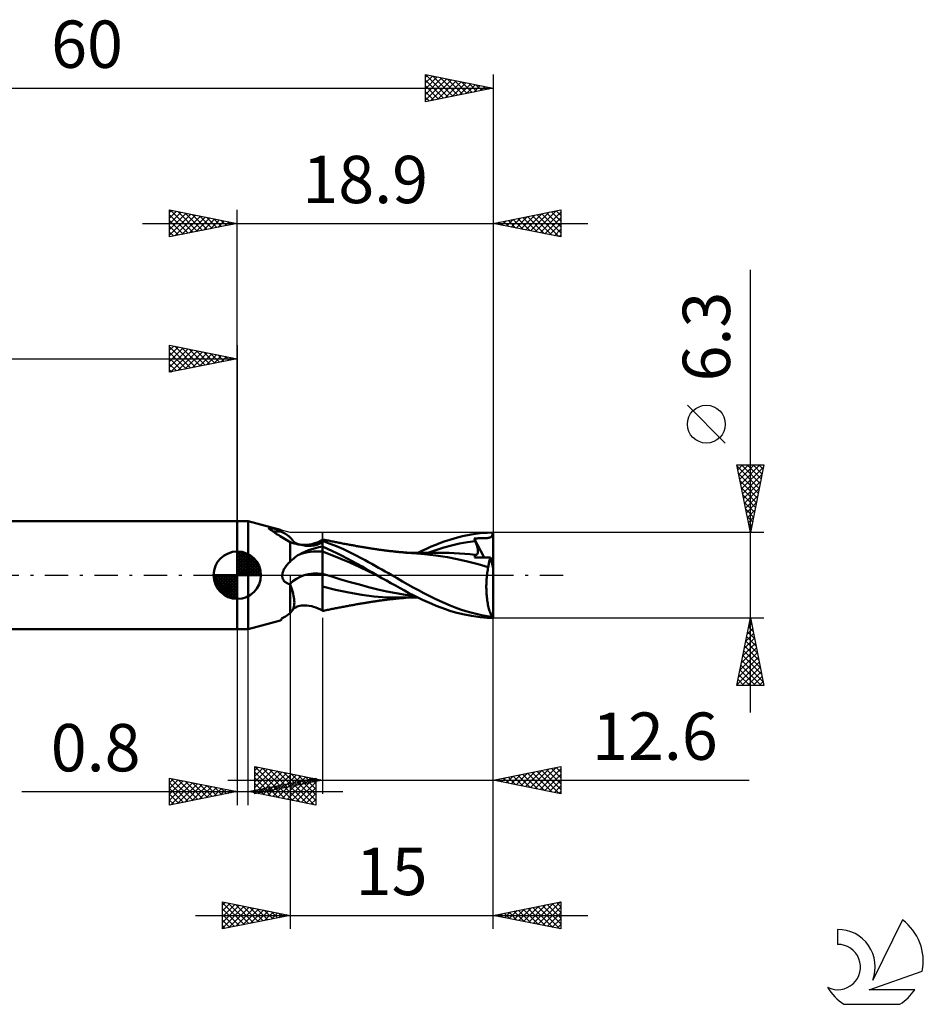
# Model space of a CAD drawing. Units: millimetres. Extents: x -17 to 92, y -32 to 41.
# Drawn here: x 25 to 92, y -32 to 41 of the extents above; entities that cross this region are included whole.
import ezdxf
from ezdxf.enums import TextEntityAlignment as Align

# ---------------------------------------------------------------- set-up
doc = ezdxf.new("R2010")
doc.units = ezdxf.units.MM
doc.header["$LTSCALE"] = 4.3
doc.linetypes.add('LONGDASH_DASH', pattern=[0.85, 0.4, -0.2, 0.05, -0.2])
for name, color, linetype in [('1', 4, 'CONTINUOUS'), ('2', 7, 'CONTINUOUS'), ('4', 2, 'LONGDASH_DASH'), ('CUT', 1, 'CONTINUOUS'), ('NOCUT', 7, 'CONTINUOUS'), ('SK1', 4, 'CONTINUOUS'), ('SK2', 7, 'CONTINUOUS'), ('SK4', 2, 'LONGDASH_DASH'), ('SK6', 5, 'CONTINUOUS')]:
    doc.layers.add(name, color=color, linetype=linetype)
doc.styles.get("Standard").update_dxf_attribs({"font": 'Monospac821 BT'})

msp = doc.modelspace()

# ---------------------------------------------------------------- linework, layer by layer
at = {"layer": '1', "color": 4, "linetype": 'CONTINUOUS', "lineweight": 50}
for p, q in [((41.1, 4), (41.9, 4)), ((41.1, -4), (41.1, 4)), ((44.197, 3.37), (41.9, 4)), ((41.9, -4), (41.9, 4)), ((43.471, 3.415), (43.389, 3.47)), ((43.571, 3.458), (43.389, 3.47)), ((43.557, 3.356), (43.471, 3.415)), ((43.647, 3.293), (43.557, 3.356)), ((43.733, 3.444), (43.571, 3.458)), ((43.741, 3.228), (43.647, 3.293)), ((43.876, 3.428), (43.733, 3.444)), ((43.839, 3.16), (43.741, 3.228)), ((43.942, 3.09), (43.839, 3.16)), ((44.001, 3.41), (43.876, 3.428)), ((44.048, 3.019), (43.942, 3.09)), ((44.108, 3.391), (44.001, 3.41)), ((44.158, 2.947), (44.048, 3.019)), ((44.197, 3.37), (44.108, 3.391)), ((44.271, 2.874), (44.158, 2.947)), ((44.259, 3.351), (44.197, 3.37)), ((44.308, 3.33), (44.259, 3.351)), ((44.345, 3.307), (44.308, 3.33)), ((44.368, 3.284), (44.345, 3.307)), ((44.362, 3.205), (44.377, 3.232)), ((44.466, 3.154), (44.362, 3.205)), ((44.379, 3.259), (44.368, 3.284)), ((44.377, 3.232), (44.379, 3.259)), ((44.567, 3.102), (44.466, 3.154)), ((44.663, 3.046), (44.567, 3.102)), ((44.755, 2.989), (44.663, 3.046)), ((44.842, 2.928), (44.755, 2.989)), ((44.924, 2.863), (44.842, 2.928)), ((57.732, 2.886), (58.379, 3.013)), ((58.379, 3.013), (59.03, 3.101)), ((59.03, 3.101), (59.565, 3.14)), ((59.565, 3.14), (59.972, 3.15)), ((59.915, 2.906), (59.93, 2.941)), ((59.93, 2.941), (59.943, 2.982)), ((59.943, 2.982), (59.954, 3.029)), ((59.954, 3.029), (59.964, 3.085)), ((59.964, 3.085), (59.972, 3.15)), ((60, 0.552), (60, 3.15)), ((44.387, 2.801), (44.271, 2.874)), ((44.505, 2.727), (44.387, 2.801)), ((44.626, 2.654), (44.505, 2.727)), ((44.749, 2.581), (44.626, 2.654)), ((44.874, 2.509), (44.749, 2.581)), ((45, 2.438), (44.874, 2.509)), ((45, 2.796), (44.924, 2.863)), ((45.03, 2.769), (45, 2.796)), ((45.147, 2.394), (45, 2.438)), ((45, 0.992), (45, 2.438)), ((45.058, 2.741), (45.03, 2.769)), ((45.085, 2.712), (45.058, 2.741)), ((45.11, 2.682), (45.085, 2.712)), ((45.134, 2.651), (45.11, 2.682)), ((45.157, 2.619), (45.134, 2.651)), ((45.296, 2.352), (45.147, 2.394)), ((45.175, 2.593), (45.157, 2.619)), ((45.212, 2.546), (45.175, 2.593)), ((45.247, 2.508), (45.212, 2.546)), ((45.285, 2.473), (45.247, 2.508)), ((45.347, 2.425), (45.285, 2.473)), ((45.448, 2.313), (45.296, 2.352)), ((45.426, 2.377), (45.347, 2.425)), ((45.485, 2.348), (45.426, 2.377)), ((45.601, 2.277), (45.448, 2.313)), ((45.549, 2.321), (45.485, 2.348)), ((45.608, 2.301), (45.549, 2.321)), ((45.757, 2.244), (45.601, 2.277)), ((45.714, 2.272), (45.608, 2.301)), ((45.833, 2.251), (45.714, 2.272)), ((45.914, 2.214), (45.757, 2.244)), ((45.892, 2.244), (45.833, 2.251)), ((45.993, 2.237), (45.892, 2.244)), ((46.072, 2.187), (45.914, 2.214)), ((46.101, 2.235), (45.993, 2.237)), ((46.15, 2.178), (46.072, 2.187)), ((46.101, 2.235), (46.248, 2.242)), ((46.248, 2.242), (46.404, 2.261)), ((46.404, 2.261), (46.598, 2.299)), ((46.598, 2.299), (46.73, 2.333)), ((46.62, 2.183), (46.695, 2.193)), ((46.695, 2.193), (46.769, 2.204)), ((46.73, 2.333), (46.897, 2.387)), ((46.769, 2.204), (46.839, 2.218)), ((46.839, 2.218), (46.907, 2.234)), ((46.897, 2.387), (47.066, 2.453)), ((46.907, 2.234), (46.973, 2.251)), ((46.973, 2.251), (47.035, 2.27)), ((47.035, 2.27), (47.094, 2.289)), ((47.066, 2.453), (47.234, 2.531)), ((47.094, 2.289), (47.149, 2.31)), ((47.149, 2.31), (47.199, 2.332)), ((47.199, 2.332), (47.246, 2.355)), ((47.234, 2.531), (47.4, 2.619)), ((47.246, 2.355), (47.279, 2.372)), ((47.279, 2.372), (47.309, 2.39)), ((47.309, 2.39), (47.336, 2.408)), ((47.336, 2.408), (47.361, 2.426)), ((47.361, 2.426), (47.382, 2.444)), ((47.382, 2.444), (47.4, 2.462)), ((47.488, 2.624), (47.4, 2.643)), ((47.4, -2.643), (47.4, 2.643)), ((47.897, 2.351), (47.4, 2.535)), ((47.575, 2.606), (47.488, 2.624)), ((47.663, 2.588), (47.575, 2.606)), ((47.751, 2.57), (47.663, 2.588)), ((47.838, 2.552), (47.751, 2.57)), ((47.926, 2.534), (47.838, 2.552)), ((48.418, 2.141), (47.897, 2.351)), ((48.014, 2.516), (47.926, 2.534)), ((48.102, 2.498), (48.014, 2.516)), ((48.183, 2.482), (48.102, 2.498)), ((48.268, 2.465), (48.183, 2.482)), ((48.352, 2.448), (48.268, 2.465)), ((48.437, 2.432), (48.352, 2.448)), ((48.522, 2.415), (48.437, 2.432)), ((48.607, 2.399), (48.522, 2.415)), ((48.691, 2.382), (48.607, 2.399)), ((48.776, 2.366), (48.691, 2.382)), ((48.861, 2.35), (48.776, 2.366)), ((48.966, 2.33), (48.861, 2.35)), ((49.048, 2.314), (48.966, 2.33)), ((49.13, 2.299), (49.048, 2.314)), ((49.212, 2.284), (49.13, 2.299)), ((49.294, 2.268), (49.212, 2.284)), ((49.376, 2.253), (49.294, 2.268)), ((49.458, 2.238), (49.376, 2.253)), ((49.54, 2.223), (49.458, 2.238)), ((49.622, 2.208), (49.54, 2.223)), ((49.685, 2.197), (49.622, 2.208)), ((49.749, 2.185), (49.685, 2.197)), ((49.826, 2.171), (49.749, 2.185)), ((55.428, 2.109), (55.771, 2.25)), ((55.771, 2.25), (56.113, 2.383)), ((56.113, 2.383), (56.453, 2.507)), ((56.35, 2.041), (56.932, 2.203)), ((56.453, 2.507), (56.792, 2.623)), ((56.792, 2.623), (57.2, 2.748)), ((56.932, 2.203), (57.515, 2.339)), ((57.2, 2.748), (57.732, 2.886)), ((57.515, 2.339), (58.097, 2.446)), ((58.097, 2.446), (58.679, 2.525)), ((58.602, 2.712), (58.677, 2.716)), ((58.613, 2.685), (58.602, 2.712)), ((59.325, 1.311), (58.602, 2.712)), ((58.624, 2.659), (58.613, 2.685)), ((58.635, 2.632), (58.624, 2.659)), ((58.646, 2.605), (58.635, 2.632)), ((58.657, 2.578), (58.646, 2.605)), ((58.668, 2.551), (58.657, 2.578)), ((58.679, 2.525), (58.668, 2.551)), ((58.677, 2.716), (58.75, 2.72)), ((58.706, 2.46), (58.679, 2.525)), ((58.73, 2.397), (58.706, 2.46)), ((58.753, 2.334), (58.73, 2.397)), ((58.75, 2.72), (58.82, 2.723)), ((58.774, 2.274), (58.753, 2.334)), ((58.793, 2.214), (58.774, 2.274)), ((58.811, 2.156), (58.793, 2.214)), ((58.82, 2.723), (58.888, 2.725)), ((58.888, 2.725), (58.954, 2.727)), ((58.954, 2.727), (59.018, 2.729)), ((59.018, 2.729), (59.081, 2.731)), ((59.081, 2.731), (59.141, 2.733)), ((59.141, 2.733), (59.199, 2.734)), ((59.199, 2.734), (59.255, 2.735)), ((59.255, 2.735), (59.308, 2.737)), ((59.308, 2.737), (59.359, 2.738)), ((59.359, 2.738), (59.412, 2.74)), ((59.412, 2.74), (59.464, 2.742)), ((59.464, 2.742), (59.516, 2.745)), ((59.516, 2.745), (59.568, 2.748)), ((59.568, 2.748), (59.62, 2.753)), ((59.62, 2.753), (59.67, 2.759)), ((59.67, 2.759), (59.717, 2.767)), ((59.717, 2.767), (59.759, 2.778)), ((59.759, 2.778), (59.795, 2.791)), ((59.795, 2.791), (59.827, 2.807)), ((59.827, 2.807), (59.855, 2.827)), ((59.855, 2.827), (59.878, 2.849)), ((59.878, 2.849), (59.898, 2.876)), ((59.898, 2.876), (59.915, 2.906)), ((45.469, 1.397), (45.579, 1.469)), ((45.579, 1.469), (45.693, 1.537)), ((45.693, 1.537), (45.91, 1.651)), ((45.91, 1.651), (46.135, 1.755)), ((46.135, 1.755), (46.37, 1.849)), ((46.228, 2.173), (46.15, 2.178)), ((46.307, 2.17), (46.228, 2.173)), ((46.386, 2.169), (46.307, 2.17)), ((46.37, 1.849), (46.614, 1.932)), ((46.386, 2.169), (46.464, 2.171)), ((46.464, 2.171), (46.543, 2.176)), ((46.543, 2.176), (46.62, 2.183)), ((46.614, 1.932), (46.867, 2.005)), ((46.867, 2.005), (47.129, 2.068)), ((47.129, 2.068), (47.4, 2.121)), ((47.762, 1.954), (47.4, 2.117)), ((48.074, 1.491), (47.4, 1.745)), ((48.126, 1.785), (47.762, 1.954)), ((48.748, 1.219), (48.074, 1.491)), ((48.49, 1.609), (48.126, 1.785)), ((48.941, 1.914), (48.418, 2.141)), ((48.856, 1.427), (48.49, 1.609)), ((49.441, 1.68), (48.941, 1.914)), ((49.879, 1.462), (49.441, 1.68)), ((49.904, 2.157), (49.826, 2.171)), ((50.25, 1.267), (49.879, 1.462)), ((49.982, 2.143), (49.904, 2.157)), ((50.059, 2.13), (49.982, 2.143)), ((50.137, 2.116), (50.059, 2.13)), ((50.215, 2.102), (50.137, 2.116)), ((50.292, 2.089), (50.215, 2.102)), ((50.37, 2.075), (50.292, 2.089)), ((50.451, 2.061), (50.37, 2.075)), ((50.532, 2.047), (50.451, 2.061)), ((50.604, 2.035), (50.532, 2.047)), ((50.676, 2.023), (50.604, 2.035)), ((50.748, 2.011), (50.676, 2.023)), ((50.82, 1.999), (50.748, 2.011)), ((50.892, 1.987), (50.82, 1.999)), ((50.965, 1.976), (50.892, 1.987)), ((51.037, 1.965), (50.965, 1.976)), ((51.109, 1.954), (51.037, 1.965)), ((51.212, 1.938), (51.109, 1.954)), ((51.314, 1.923), (51.212, 1.938)), ((51.383, 1.913), (51.314, 1.923)), ((51.452, 1.903), (51.383, 1.913)), ((51.521, 1.893), (51.452, 1.903)), ((51.59, 1.884), (51.521, 1.893)), ((51.659, 1.874), (51.59, 1.884)), ((51.728, 1.865), (51.659, 1.874)), ((51.797, 1.856), (51.728, 1.865)), ((51.866, 1.847), (51.797, 1.856)), ((51.924, 1.84), (51.866, 1.847)), ((51.982, 1.832), (51.924, 1.84)), ((52.039, 1.825), (51.982, 1.832)), ((52.097, 1.818), (52.039, 1.825)), ((52.164, 1.81), (52.097, 1.818)), ((52.23, 1.802), (52.164, 1.81)), ((52.296, 1.794), (52.23, 1.802)), ((52.363, 1.787), (52.296, 1.794)), ((52.429, 1.779), (52.363, 1.787)), ((52.496, 1.772), (52.429, 1.779)), ((52.562, 1.765), (52.496, 1.772)), ((52.628, 1.757), (52.562, 1.765)), ((52.691, 1.751), (52.628, 1.757)), ((52.754, 1.744), (52.691, 1.751)), ((52.817, 1.738), (52.754, 1.744)), ((52.88, 1.731), (52.817, 1.738)), ((52.943, 1.725), (52.88, 1.731)), ((53.005, 1.719), (52.943, 1.725)), ((53.068, 1.713), (53.005, 1.719)), ((53.13, 1.707), (53.068, 1.713)), ((53.193, 1.701), (53.13, 1.707)), ((53.255, 1.696), (53.193, 1.701)), ((53.318, 1.69), (53.255, 1.696)), ((53.381, 1.685), (53.318, 1.69)), ((53.451, 1.679), (53.381, 1.685)), ((53.522, 1.673), (53.451, 1.679)), ((53.593, 1.667), (53.522, 1.673)), ((53.56, 1.661), (53.623, 1.661)), ((53.663, 1.662), (53.593, 1.667)), ((53.623, 1.661), (53.698, 1.661)), ((53.773, 1.654), (53.663, 1.662)), ((53.698, 1.661), (53.772, 1.661)), ((53.847, 1.661), (53.772, 1.661)), ((53.883, 1.646), (53.773, 1.654)), ((53.916, 1.661), (53.847, 1.661)), ((53.993, 1.639), (53.883, 1.646)), ((53.978, 1.661), (53.916, 1.661)), ((54.04, 1.661), (53.978, 1.661)), ((54.103, 1.632), (53.993, 1.639)), ((54.102, 1.661), (54.04, 1.661)), ((54.164, 1.661), (54.102, 1.661)), ((54.931, 1.566), (54.103, 1.632)), ((54.226, 1.661), (54.164, 1.661)), ((54.288, 1.661), (54.226, 1.661)), ((54.35, 1.661), (54.288, 1.661)), ((54.42, 1.66), (54.35, 1.661)), ((54.398, 1.639), (54.741, 1.803)), ((54.506, 1.66), (54.42, 1.66)), ((54.589, 1.66), (54.506, 1.66)), ((54.676, 1.66), (54.589, 1.66)), ((54.741, 1.66), (54.676, 1.66)), ((54.741, 1.803), (55.084, 1.96)), ((54.798, 1.66), (54.741, 1.66)), ((54.855, 1.66), (54.798, 1.66)), ((54.913, 1.659), (54.855, 1.66)), ((54.97, 1.659), (54.913, 1.659)), ((55.777, 1.465), (54.931, 1.566)), ((55.027, 1.659), (54.97, 1.659)), ((55.085, 1.659), (55.027, 1.659)), ((55.084, 1.96), (55.428, 2.109)), ((55.142, 1.659), (55.085, 1.659)), ((55.227, 1.659), (55.142, 1.659)), ((55.185, 1.657), (55.767, 1.858)), ((55.325, 1.658), (55.227, 1.659)), ((55.421, 1.658), (55.325, 1.658)), ((55.517, 1.658), (55.421, 1.658)), ((55.618, 1.658), (55.517, 1.658)), ((55.72, 1.657), (55.618, 1.658)), ((55.821, 1.657), (55.72, 1.657)), ((55.767, 1.858), (56.35, 2.041)), ((56.615, 1.327), (55.777, 1.465)), ((55.923, 1.657), (55.821, 1.657)), ((56.03, 1.657), (55.923, 1.657)), ((56.137, 1.656), (56.03, 1.657)), ((56.245, 1.656), (56.137, 1.656)), ((56.352, 1.656), (56.245, 1.656)), ((56.738, 1.651), (56.352, 1.656)), ((57.125, 1.637), (56.738, 1.651)), ((57.512, 1.615), (57.125, 1.637)), ((57.898, 1.585), (57.512, 1.615)), ((58.285, 1.548), (57.898, 1.585)), ((58.672, 1.502), (58.285, 1.548)), ((58.647, 1.431), (58.654, 1.456)), ((58.654, 1.456), (58.662, 1.48)), ((58.662, 1.48), (58.672, 1.502)), ((58.672, 1.502), (58.672, 1.502)), ((58.672, 1.502), (58.672, 1.502)), ((58.673, 1.502), (58.672, 1.502)), ((58.673, 1.502), (58.673, 1.502)), ((58.674, 1.502), (58.673, 1.502)), ((58.674, 1.502), (58.674, 1.502)), ((58.706, 1.5), (58.674, 1.502)), ((58.706, 1.5), (58.735, 1.503)), ((58.735, 1.503), (58.762, 1.51)), ((58.762, 1.51), (58.786, 1.522)), ((58.786, 1.522), (58.808, 1.538)), ((58.808, 1.538), (58.826, 1.559)), ((58.826, 2.1), (58.811, 2.156)), ((58.84, 2.045), (58.826, 2.1)), ((58.826, 1.559), (58.842, 1.583)), ((58.851, 1.993), (58.84, 2.045)), ((58.842, 1.583), (58.855, 1.611)), ((58.861, 1.942), (58.851, 1.993)), ((58.855, 1.611), (58.864, 1.643)), ((58.868, 1.893), (58.861, 1.942)), ((58.864, 1.643), (58.871, 1.678)), ((58.873, 1.846), (58.868, 1.893)), ((58.871, 1.678), (58.876, 1.716)), ((58.877, 1.8), (58.873, 1.846)), ((58.876, 1.716), (58.877, 1.757)), ((58.877, 1.757), (58.877, 1.8)), ((44.723, 0.707), (44.774, 0.769)), ((44.774, 0.769), (44.828, 0.828)), ((44.828, 0.828), (44.884, 0.885)), ((44.884, 0.885), (44.941, 0.94)), ((44.941, 0.94), (45, 0.992)), ((45, 0.992), (45.082, 1.079)), ((45.082, 1.079), (45.171, 1.163)), ((45.171, 1.163), (45.265, 1.244)), ((45.265, 1.244), (45.364, 1.322)), ((45.364, 1.322), (45.469, 1.397)), ((49.422, 0.932), (48.748, 1.219)), ((49.223, 1.237), (48.856, 1.427)), ((49.591, 1.042), (49.223, 1.237)), ((50.097, 0.626), (49.422, 0.932)), ((49.957, 0.841), (49.591, 1.042)), ((50.321, 0.635), (49.957, 0.841)), ((50.551, 1.103), (50.25, 1.267)), ((50.796, 0.966), (50.551, 1.103)), ((51.04, 0.829), (50.796, 0.966)), ((51.284, 0.693), (51.04, 0.829)), ((57.345, 1.175), (56.615, 1.327)), ((58.114, 1.001), (57.345, 1.175)), ((58.89, 0.811), (58.114, 1.001)), ((58.633, 1.314), (58.634, 1.345)), ((58.789, 1.313), (58.633, 1.314)), ((58.634, 1.345), (58.637, 1.375)), ((58.637, 1.375), (58.641, 1.404)), ((58.641, 1.404), (58.647, 1.431)), ((58.949, 1.312), (58.789, 1.313)), ((59.636, 0.603), (58.89, 0.811)), ((59.113, 1.312), (58.949, 1.312)), ((59.28, 1.311), (59.113, 1.312)), ((59.452, 1.31), (59.28, 1.311)), ((59.628, 1.309), (59.452, 1.31)), ((59.809, 1.309), (59.628, 1.309)), ((59.647, 0.679), (59.658, 0.753)), ((59.658, 0.753), (59.671, 0.825)), ((59.671, 0.825), (59.685, 0.895)), ((59.685, 0.895), (59.7, 0.962)), ((59.7, 0.962), (59.716, 1.027)), ((59.716, 1.027), (59.733, 1.089)), ((59.733, 1.089), (59.751, 1.148)), ((59.751, 1.148), (59.769, 1.205)), ((59.769, 1.205), (59.789, 1.258)), ((59.789, 1.258), (59.809, 1.309)), ((60, 0.552), (59.809, 1.309)), ((44.42, -0.038), (44.421, 0)), ((44.421, 0), (44.427, 0.07)), ((44.427, 0.07), (44.439, 0.14)), ((44.439, 0.14), (44.457, 0.212)), ((44.457, 0.212), (44.481, 0.285)), ((44.481, 0.285), (44.51, 0.358)), ((44.51, 0.358), (44.545, 0.433)), ((44.545, 0.433), (44.585, 0.505)), ((44.585, 0.505), (44.628, 0.575)), ((44.628, 0.575), (44.674, 0.643)), ((44.674, 0.643), (44.723, 0.707)), ((48.079, -0.109), (47.4, 0.1)), ((50.771, 0.304), (50.097, 0.626)), ((50.68, 0.426), (50.321, 0.635)), ((51.041, 0.215), (50.68, 0.426)), ((51.445, -0.018), (50.771, 0.304)), ((51.413, 0), (51.041, 0.215)), ((51.528, 0.555), (51.284, 0.693)), ((51.418, -0.003), (51.413, 0)), ((51.773, 0.417), (51.528, 0.555)), ((52.018, 0.279), (51.773, 0.417)), ((52.264, 0.14), (52.018, 0.279)), ((52.51, 0), (52.264, 0.14)), ((52.913, -0.231), (52.51, 0)), ((59.535, -0.058), (59.548, 0.058)), ((59.548, 0.058), (59.562, 0.172)), ((59.562, 0.172), (59.579, 0.284)), ((59.579, 0.284), (59.596, 0.393)), ((59.596, 0.393), (59.616, 0.499)), ((59.616, 0.499), (59.636, 0.603)), ((59.636, 0.603), (59.647, 0.679)), ((60, -3.15), (60, 0.552)), ((44.421, -0.076), (44.42, -0.038)), ((44.424, -0.113), (44.421, -0.076)), ((44.429, -0.15), (44.424, -0.113)), ((44.436, -0.187), (44.429, -0.15)), ((44.446, -0.224), (44.436, -0.187)), ((44.457, -0.259), (44.446, -0.224)), ((44.471, -0.293), (44.457, -0.259)), ((44.486, -0.326), (44.471, -0.293)), ((44.504, -0.358), (44.486, -0.326)), ((44.524, -0.389), (44.504, -0.358)), ((44.546, -0.418), (44.524, -0.389)), ((44.57, -0.446), (44.546, -0.418)), ((44.595, -0.472), (44.57, -0.446)), ((44.622, -0.496), (44.595, -0.472)), ((44.65, -0.518), (44.622, -0.496)), ((44.68, -0.539), (44.65, -0.518)), ((44.71, -0.558), (44.68, -0.539)), ((44.741, -0.575), (44.71, -0.558)), ((44.772, -0.591), (44.741, -0.575)), ((44.804, -0.605), (44.772, -0.591)), ((44.835, -0.617), (44.804, -0.605)), ((44.866, -0.628), (44.835, -0.617)), ((44.897, -0.638), (44.866, -0.628)), ((44.927, -0.646), (44.897, -0.638)), ((44.956, -0.654), (44.927, -0.646)), ((44.985, -0.66), (44.956, -0.654)), ((44.987, -0.663), (44.985, -0.66)), ((44.989, -0.667), (44.987, -0.663)), ((44.991, -0.671), (44.989, -0.667)), ((44.993, -0.674), (44.991, -0.671)), ((44.996, -0.678), (44.993, -0.674)), ((44.998, -0.681), (44.996, -0.678)), ((45, -0.685), (44.998, -0.681)), ((45.055, -0.825), (45, -0.685)), ((45, -2.796), (45, -0.685)), ((48.759, -0.312), (48.079, -0.109)), ((49.438, -0.508), (48.759, -0.312)), ((50.117, -0.7), (49.438, -0.508)), ((50.796, -0.885), (50.117, -0.7)), ((51.424, -0.006), (51.418, -0.003)), ((51.429, -0.009), (51.424, -0.006)), ((51.44, -0.016), (51.429, -0.009)), ((51.445, -0.019), (51.44, -0.016)), ((51.779, -0.209), (51.445, -0.019)), ((52.114, -0.399), (51.779, -0.209)), ((52.45, -0.587), (52.114, -0.399)), ((52.786, -0.774), (52.45, -0.587)), ((53.312, -0.46), (52.913, -0.231)), ((53.698, -0.684), (53.312, -0.46)), ((54.084, -0.904), (53.698, -0.684)), ((59.495, -0.783), (59.497, -0.661)), ((59.497, -0.661), (59.501, -0.538)), ((59.501, -0.538), (59.506, -0.416)), ((59.506, -0.416), (59.514, -0.295)), ((59.514, -0.295), (59.524, -0.175)), ((59.524, -0.175), (59.535, -0.058)), ((45.106, -0.965), (45.055, -0.825)), ((45.152, -1.105), (45.106, -0.965)), ((45.193, -1.243), (45.152, -1.105)), ((45.229, -1.379), (45.193, -1.243)), ((45.259, -1.514), (45.229, -1.379)), ((48.355, -1.082), (47.4, -0.84)), ((49.341, -1.284), (48.355, -1.082)), ((50.307, -1.449), (49.341, -1.284)), ((51.197, -1.567), (50.307, -1.449)), ((51.476, -1.052), (50.796, -0.885)), ((52.155, -1.201), (51.476, -1.052)), ((52.834, -1.331), (52.155, -1.201)), ((53.119, -0.959), (52.786, -0.774)), ((53.513, -1.444), (52.834, -1.331)), ((53.45, -1.14), (53.119, -0.959)), ((53.776, -1.317), (53.45, -1.14)), ((54.192, -1.536), (53.513, -1.444)), ((54.102, -1.489), (53.776, -1.317)), ((54.476, -1.119), (54.084, -0.904)), ((54.87, -1.327), (54.476, -1.119)), ((55.263, -1.526), (54.87, -1.327)), ((59.494, -0.906), (59.495, -0.783)), ((59.496, -1.029), (59.494, -0.906)), ((59.5, -1.151), (59.496, -1.029)), ((59.506, -1.273), (59.5, -1.151)), ((59.513, -1.395), (59.506, -1.273)), ((59.523, -1.514), (59.513, -1.395)), ((45.283, -1.646), (45.259, -1.514)), ((45.301, -1.774), (45.283, -1.646)), ((45.297, -2.244), (45.31, -2.134)), ((45.311, -1.899), (45.301, -1.774)), ((45.31, -2.134), (45.315, -2.019)), ((45.315, -2.019), (45.311, -1.899)), ((49.697, -2.194), (49.762, -2.183)), ((49.762, -2.183), (49.842, -2.168)), ((49.842, -2.168), (49.92, -2.154)), ((49.92, -2.154), (49.998, -2.14)), ((49.998, -2.14), (50.076, -2.127)), ((50.076, -2.127), (50.154, -2.113)), ((50.154, -2.113), (50.233, -2.099)), ((50.233, -2.099), (50.311, -2.085)), ((50.311, -2.085), (50.389, -2.072)), ((50.389, -2.072), (50.472, -2.058)), ((50.472, -2.058), (50.55, -2.044)), ((50.55, -2.044), (50.623, -2.032)), ((50.623, -2.032), (50.695, -2.019)), ((50.695, -2.019), (50.768, -2.007)), ((50.768, -2.007), (50.841, -1.996)), ((50.841, -1.996), (50.913, -1.984)), ((50.913, -1.984), (50.986, -1.972)), ((50.986, -1.972), (51.059, -1.961)), ((51.059, -1.961), (51.136, -1.949)), ((51.136, -1.949), (51.247, -1.933)), ((52.152, -1.638), (51.197, -1.567)), ((51.247, -1.933), (51.337, -1.92)), ((51.337, -1.92), (51.406, -1.91)), ((51.406, -1.91), (51.476, -1.9)), ((51.476, -1.9), (51.545, -1.89)), ((51.545, -1.89), (51.614, -1.881)), ((51.614, -1.881), (51.684, -1.871)), ((51.684, -1.871), (51.753, -1.862)), ((51.753, -1.862), (51.823, -1.853)), ((51.823, -1.853), (51.888, -1.844)), ((51.888, -1.844), (51.946, -1.837)), ((51.946, -1.837), (52.004, -1.83)), ((52.004, -1.83), (52.063, -1.822)), ((52.063, -1.822), (52.123, -1.815)), ((52.123, -1.815), (52.191, -1.807)), ((53.122, -1.661), (52.152, -1.638)), ((52.191, -1.807), (52.258, -1.799)), ((52.258, -1.799), (52.325, -1.791)), ((52.325, -1.791), (52.392, -1.783)), ((52.392, -1.783), (52.458, -1.776)), ((52.458, -1.776), (52.525, -1.769)), ((52.525, -1.769), (52.592, -1.761)), ((52.592, -1.761), (52.657, -1.754)), ((52.657, -1.754), (52.721, -1.748)), ((52.721, -1.748), (52.784, -1.741)), ((52.784, -1.741), (52.848, -1.735)), ((52.848, -1.735), (52.911, -1.728)), ((52.911, -1.728), (52.974, -1.722)), ((52.974, -1.722), (53.037, -1.716)), ((53.037, -1.716), (53.1, -1.71)), ((53.1, -1.71), (53.163, -1.704)), ((53.122, -1.661), (53.183, -1.661)), ((53.163, -1.704), (53.226, -1.699)), ((53.183, -1.661), (53.244, -1.661)), ((53.226, -1.699), (53.289, -1.693)), ((53.244, -1.661), (53.304, -1.661)), ((53.289, -1.693), (53.351, -1.687)), ((53.304, -1.661), (53.365, -1.661)), ((53.351, -1.687), (53.418, -1.682)), ((53.365, -1.661), (53.426, -1.661)), ((53.418, -1.682), (53.49, -1.676)), ((53.426, -1.661), (53.487, -1.661)), ((53.487, -1.661), (53.548, -1.661)), ((53.49, -1.676), (53.561, -1.67)), ((53.609, -1.661), (53.548, -1.661)), ((53.683, -1.661), (53.609, -1.661)), ((53.757, -1.661), (53.683, -1.661)), ((53.757, -1.661), (53.831, -1.661)), ((53.831, -1.661), (53.904, -1.661)), ((53.904, -1.661), (53.965, -1.661)), ((53.965, -1.661), (54.025, -1.661)), ((54.025, -1.661), (54.086, -1.661)), ((54.086, -1.661), (54.147, -1.661)), ((54.437, -1.658), (54.102, -1.489)), ((54.147, -1.661), (54.208, -1.661)), ((54.208, -1.661), (54.269, -1.661)), ((54.269, -1.661), (54.329, -1.661)), ((54.329, -1.661), (54.391, -1.661)), ((54.777, -1.82), (54.437, -1.658)), ((55.117, -1.975), (54.777, -1.82)), ((55.458, -2.122), (55.117, -1.975)), ((55.655, -1.717), (55.263, -1.526)), ((55.798, -2.261), (55.458, -2.122)), ((56.047, -1.901), (55.655, -1.717)), ((56.436, -2.076), (56.047, -1.901)), ((56.816, -2.239), (56.436, -2.076)), ((59.534, -1.631), (59.523, -1.514)), ((59.547, -1.747), (59.534, -1.631)), ((59.562, -1.86), (59.547, -1.747)), ((59.579, -1.97), (59.562, -1.86)), ((59.597, -2.078), (59.579, -1.97)), ((59.617, -2.183), (59.597, -2.078)), ((59.639, -2.285), (59.617, -2.183)), ((44.842, -2.928), (44.924, -2.863)), ((44.924, -2.863), (45, -2.796)), ((45, -2.796), (45.03, -2.769)), ((45.03, -2.769), (45.058, -2.741)), ((45.058, -2.741), (45.085, -2.712)), ((45.085, -2.712), (45.11, -2.682)), ((45.11, -2.682), (45.134, -2.651)), ((45.134, -2.651), (45.157, -2.619)), ((45.157, -2.619), (45.205, -2.536)), ((45.157, -2.619), (45.175, -2.593)), ((45.175, -2.593), (45.212, -2.546)), ((45.205, -2.536), (45.244, -2.446)), ((45.212, -2.546), (45.247, -2.508)), ((45.244, -2.446), (45.275, -2.348)), ((45.247, -2.508), (45.285, -2.473)), ((45.275, -2.348), (45.297, -2.244)), ((45.285, -2.473), (45.347, -2.425)), ((45.347, -2.425), (45.426, -2.377)), ((45.426, -2.377), (45.485, -2.348)), ((45.485, -2.348), (45.549, -2.321)), ((45.549, -2.321), (45.608, -2.301)), ((45.608, -2.301), (45.714, -2.272)), ((45.714, -2.272), (45.833, -2.251)), ((45.833, -2.251), (45.892, -2.244)), ((45.892, -2.244), (45.993, -2.237)), ((45.993, -2.237), (46.101, -2.235)), ((46.248, -2.242), (46.101, -2.235)), ((46.404, -2.261), (46.248, -2.242)), ((46.598, -2.299), (46.404, -2.261)), ((46.73, -2.333), (46.598, -2.299)), ((46.897, -2.387), (46.73, -2.333)), ((47.066, -2.453), (46.897, -2.387)), ((47.234, -2.531), (47.066, -2.453)), ((47.4, -2.619), (47.234, -2.531)), ((47.4, -2.643), (47.488, -2.624)), ((47.488, -2.624), (47.577, -2.606)), ((47.577, -2.606), (47.665, -2.587)), ((47.665, -2.587), (47.753, -2.569)), ((47.753, -2.569), (47.841, -2.551)), ((47.841, -2.551), (47.93, -2.533)), ((47.93, -2.533), (48.018, -2.515)), ((48.018, -2.515), (48.106, -2.497)), ((48.106, -2.497), (48.188, -2.481)), ((48.188, -2.481), (48.273, -2.464)), ((48.273, -2.464), (48.359, -2.447)), ((48.359, -2.447), (48.444, -2.43)), ((48.444, -2.43), (48.529, -2.414)), ((48.529, -2.414), (48.615, -2.397)), ((48.615, -2.397), (48.7, -2.38)), ((48.7, -2.38), (48.785, -2.364)), ((48.785, -2.364), (48.871, -2.348)), ((48.871, -2.348), (48.976, -2.328)), ((48.976, -2.328), (49.058, -2.312)), ((49.058, -2.312), (49.141, -2.297)), ((49.141, -2.297), (49.223, -2.281)), ((49.223, -2.281), (49.306, -2.266)), ((49.306, -2.266), (49.389, -2.251)), ((49.389, -2.251), (49.471, -2.236)), ((49.471, -2.236), (49.554, -2.22)), ((49.554, -2.22), (49.633, -2.206)), ((49.633, -2.206), (49.697, -2.194)), ((56.136, -2.392), (55.798, -2.261)), ((56.474, -2.515), (56.136, -2.392)), ((56.81, -2.629), (56.474, -2.515)), ((57.22, -2.754), (56.81, -2.629)), ((57.195, -2.39), (56.816, -2.239)), ((57.583, -2.53), (57.195, -2.39)), ((57.753, -2.89), (57.22, -2.754)), ((57.973, -2.657), (57.583, -2.53)), ((58.398, -3.016), (57.753, -2.89)), ((58.362, -2.769), (57.973, -2.657)), ((58.754, -2.868), (58.362, -2.769)), ((59.146, -2.954), (58.754, -2.868)), ((59.662, -2.383), (59.639, -2.285)), ((59.686, -2.477), (59.662, -2.383)), ((59.712, -2.568), (59.686, -2.477)), ((59.74, -2.654), (59.712, -2.568)), ((59.768, -2.736), (59.74, -2.654)), ((59.798, -2.815), (59.768, -2.736)), ((59.829, -2.888), (59.798, -2.815)), ((59.86, -2.957), (59.829, -2.888)), ((41.9, -4), (44.197, -3.37)), ((44.197, -3.37), (44.259, -3.351)), ((44.259, -3.351), (44.308, -3.33)), ((44.308, -3.33), (44.345, -3.307)), ((44.345, -3.307), (44.368, -3.284)), ((44.362, -3.205), (44.466, -3.154)), ((44.377, -3.232), (44.362, -3.205)), ((44.368, -3.284), (44.379, -3.259)), ((44.379, -3.259), (44.377, -3.232)), ((44.466, -3.154), (44.567, -3.102)), ((44.567, -3.102), (44.663, -3.046)), ((44.663, -3.046), (44.755, -2.989)), ((44.755, -2.989), (44.842, -2.928)), ((59.041, -3.102), (58.398, -3.016)), ((59.569, -3.14), (59.041, -3.102)), ((59.538, -3.025), (59.146, -2.954)), ((59.926, -3.081), (59.538, -3.025)), ((59.972, -3.15), (59.569, -3.14)), ((59.893, -3.021), (59.86, -2.957)), ((59.926, -3.081), (59.893, -3.021)), ((59.989, -3.15), (60, -3.15)), ((41.1, -4), (41.9, -4))]:
    msp.add_line(p, q, dxfattribs=at)
for centre, major_axis, ratio, start_param, end_param in [((42.353, 2.616), (2.685, 0.31), 0.202575, 0.702572, 1.013129), ((60, 0), (-6.196, 0.007), 0.508425, 4.712996, 4.717516), ((46.2, 4.846), (2.658, 1.875), 0.81336, 4.41102, 4.593865), ((47.923, -2.402), (-3.867, 2.729), 0.813361, 5.35101, 5.757097), ((47.585, -2.882), (-2.801, 1.976), 0.813361, 5.290606, 6.169199), ((60.139, 0), (0, 3.15), 0.32492, 2.931975, 3.00503), ((60, 0), (6.196, 0.007), 0.508425, 4.707262, 4.710087)]:
    msp.add_ellipse(centre, major_axis=major_axis, ratio=ratio, start_param=start_param, end_param=end_param, dxfattribs=at)
at = {"layer": '2', "color": 7, "linetype": 'CONTINUOUS', "lineweight": 25}
for p, q in [((36.1, 25), (36.1, 27)), ((36.1, 27), (41.1, 26)), ((36.1, 26.82), (36.25, 26.97)), ((36.177, 26.985), (37.818, 25.344)), ((41.1, 0), (41.1, 27)), ((60, 27), (60, 3.15)), ((60, 26), (65, 27)), ((63.11, 25.378), (64.665, 26.933)), ((64.656, 26.931), (65, 26.587)), ((65, 27), (65, 25)), ((36.1, 26.396), (36.604, 26.899)), ((36.1, 25.971), (36.957, 26.829)), ((36.1, 25.547), (37.311, 26.758)), ((36.1, 25.123), (37.664, 26.687)), ((36.1, 26.637), (37.465, 25.273)), ((36.1, 26.213), (37.111, 25.202)), ((36.477, 25.075), (38.018, 26.616)), ((36.708, 26.878), (38.172, 25.414)), ((37.007, 25.181), (38.371, 26.546)), ((37.238, 26.772), (38.525, 25.485)), ((37.537, 25.287), (38.725, 26.475)), ((37.768, 26.666), (38.879, 25.556)), ((38.068, 25.394), (39.079, 26.404)), ((38.299, 26.56), (39.232, 25.626)), ((38.598, 25.5), (39.432, 26.334)), ((38.829, 26.454), (39.586, 25.697)), ((39.128, 25.606), (39.786, 26.263)), ((39.359, 26.348), (39.939, 25.768)), ((39.89, 26.242), (40.293, 25.839)), ((60.989, 25.802), (61.483, 26.297)), ((61.121, 26.224), (61.681, 25.664)), ((61.342, 25.732), (62.013, 26.403)), ((61.474, 26.295), (62.211, 25.558)), ((61.696, 25.661), (62.543, 26.509)), ((61.828, 26.366), (62.742, 25.452)), ((62.049, 25.59), (63.074, 26.615)), ((62.181, 26.436), (63.272, 25.346)), ((62.403, 25.519), (63.604, 26.721)), ((62.535, 26.507), (63.802, 25.239)), ((62.756, 25.449), (64.134, 26.827)), ((62.888, 26.578), (64.333, 25.133)), ((63.242, 26.648), (64.863, 25.027)), ((63.463, 25.307), (65, 26.844)), ((63.596, 26.719), (65, 25.315)), ((63.817, 25.237), (65, 26.42)), ((63.949, 26.79), (65, 25.739)), ((64.303, 26.86), (65, 26.163)), ((34.1, 26), (67, 26)), ((41.1, 26), (36.1, 25)), ((36.1, 25.789), (36.757, 25.131)), ((39.659, 25.712), (40.139, 26.192)), ((40.189, 25.818), (40.493, 26.121)), ((40.42, 26.136), (40.647, 25.909)), ((40.719, 25.924), (40.846, 26.051)), ((40.95, 26.03), (41, 25.98)), ((65, 25), (60, 26)), ((60.06, 26.012), (60.09, 25.982)), ((60.281, 25.944), (60.422, 26.084)), ((60.414, 26.083), (60.62, 25.876)), ((60.635, 25.873), (60.952, 26.19)), ((60.767, 26.153), (61.151, 25.77)), ((64.171, 25.166), (65, 25.995)), ((64.524, 25.095), (65, 25.571)), ((36.1, 25.365), (36.404, 25.061)), ((64.878, 25.024), (65, 25.147)), ((79, -10.15), (79, 22.575)), ((77.15, 9.762), (74.35, 12.562)), ((79, 3.15), (78, 8.15)), ((78, 8.15), (80, 8.15)), ((78.001, 8.147), (78.004, 8.15)), ((78.02, 8.052), (79.654, 6.418)), ((78.071, 7.793), (78.428, 8.15)), ((78.142, 7.44), (78.852, 8.15)), ((78.213, 7.086), (79.277, 8.15)), ((78.283, 6.733), (79.701, 8.15)), ((78.346, 8.15), (79.724, 6.772)), ((78.771, 8.15), (79.795, 7.125)), ((80, 8.15), (79, 3.15)), ((79.195, 8.15), (79.866, 7.479)), ((79.619, 8.15), (79.937, 7.833)), ((78.126, 7.522), (79.583, 6.065)), ((78.354, 6.379), (79.969, 7.993)), ((78.425, 6.025), (79.863, 7.463)), ((78.232, 6.992), (79.512, 5.711)), ((78.496, 5.672), (79.757, 6.933)), ((78.338, 6.461), (79.442, 5.358)), ((78.444, 5.931), (79.371, 5.004)), ((78.566, 5.318), (79.65, 6.402)), ((78.637, 4.965), (79.544, 5.872)), ((78.55, 5.401), (79.3, 4.651)), ((78.708, 4.611), (79.438, 5.342)), ((78.656, 4.871), (79.229, 4.297)), ((78.778, 4.258), (79.332, 4.812)), ((78.762, 4.34), (79.159, 3.943)), ((78.849, 3.904), (79.226, 4.281)), ((78.868, 3.81), (79.088, 3.59)), ((78.92, 3.551), (79.12, 3.751)), ((80, 3.15), (60, 3.15)), ((78.974, 3.28), (79.017, 3.236)), ((78.991, 3.197), (79.014, 3.221)), ((45, 0), (45, -26.15)), ((47.4, -3.15), (47.4, -16.15)), ((60, -3.15), (80, -3.15)), ((60, -16.15), (60, -3.15)), ((60, -26.15), (60, -3.15)), ((78, -8.15), (79, -3.15)), ((78.864, -3.832), (79.091, -3.605)), ((78.936, -3.471), (79.096, -3.631)), ((78.97, -3.302), (79.02, -3.251)), ((79, -3.15), (80, -8.15)), ((41.1, -4), (41.1, -17)), ((41.9, -17), (41.9, -4)), ((78.651, -4.893), (79.232, -4.312)), ((78.757, -4.363), (79.162, -3.958)), ((78.794, -4.178), (79.308, -4.691)), ((78.865, -3.824), (79.202, -4.161)), ((78.439, -5.954), (79.374, -5.019)), ((78.545, -5.423), (79.303, -4.666)), ((78.653, -4.885), (79.52, -5.752)), ((78.724, -4.531), (79.414, -5.222)), ((78.227, -7.014), (79.515, -5.726)), ((78.333, -6.484), (79.445, -5.373)), ((78.512, -5.592), (79.733, -6.813)), ((78.582, -5.238), (79.626, -6.282)), ((78.015, -8.075), (79.657, -6.433)), ((78.121, -7.545), (79.586, -6.08)), ((78.37, -6.299), (79.945, -7.873)), ((78.441, -5.945), (79.839, -7.343)), ((78.229, -7.006), (79.373, -8.15)), ((78.3, -6.652), (79.797, -8.15)), ((78.364, -8.15), (79.727, -6.787)), ((78.788, -8.15), (79.798, -7.14)), ((78.087, -7.713), (78.524, -8.15)), ((78.158, -7.36), (78.948, -8.15)), ((79.213, -8.15), (79.869, -7.494)), ((79.637, -8.15), (79.939, -7.847)), ((80, -8.15), (78, -8.15)), ((78.017, -8.067), (78.1, -8.15)), ((42.4, -16.15), (42.4, -14.15)), ((42.4, -14.15), (47.4, -15.15)), ((42.4, -14.43), (42.634, -14.197)), ((42.4, -14.855), (42.987, -14.267)), ((42.4, -15.279), (43.341, -14.338)), ((42.4, -15.703), (43.694, -14.409)), ((42.4, -16.127), (44.048, -14.48)), ((42.42, -14.154), (44.08, -15.814)), ((42.902, -16.05), (44.401, -14.55)), ((42.95, -14.26), (44.434, -15.743)), ((43.481, -14.366), (44.787, -15.673)), ((44.011, -14.472), (45.141, -15.602)), ((60, -15.15), (65, -14.15)), ((62.046, -15.559), (63.069, -14.536)), ((62.4, -15.63), (63.6, -14.43)), ((62.753, -15.701), (64.13, -14.324)), ((63.107, -15.771), (64.66, -14.218)), ((63.239, -14.502), (64.858, -16.122)), ((63.46, -15.842), (65, -14.302)), ((63.593, -14.431), (65, -15.839)), ((63.946, -14.361), (65, -15.415)), ((64.3, -14.29), (65, -14.99)), ((64.653, -14.219), (65, -14.566)), ((65, -14.15), (65, -16.15)), ((36.1, -17), (36.1, -15)), ((36.1, -15), (41.1, -16)), ((36.1, -15.346), (36.388, -15.058)), ((36.1, -15.77), (36.742, -15.128)), ((36.1, -16.194), (37.095, -15.199)), ((36.1, -16.619), (37.449, -15.27)), ((36.198, -15.02), (37.832, -16.654)), ((36.728, -15.126), (38.186, -16.583)), ((37.259, -15.232), (38.539, -16.512)), ((40.4, -15.15), (78.9, -15.15)), ((41.9, -16), (46.9, -15)), ((42.4, -14.558), (43.726, -15.885)), ((42.4, -14.983), (43.373, -15.955)), ((47.4, -15.15), (42.4, -16.15)), ((43.432, -15.944), (44.755, -14.621)), ((43.963, -15.837), (45.108, -14.692)), ((44.42, -16.504), (45.681, -15.244)), ((44.493, -15.731), (45.462, -14.762)), ((44.541, -14.578), (45.494, -15.531)), ((44.774, -16.575), (46.211, -15.138)), ((45.023, -15.625), (45.816, -14.833)), ((45.072, -14.684), (45.848, -15.46)), ((45.127, -16.646), (46.741, -15.032)), ((45.511, -15.278), (46.9, -16.667)), ((45.554, -15.519), (46.169, -14.904)), ((45.602, -14.79), (46.201, -15.39)), ((45.864, -15.207), (46.9, -16.243)), ((46.084, -15.413), (46.523, -14.975)), ((46.132, -14.896), (46.555, -15.319)), ((46.218, -15.136), (46.9, -15.819)), ((46.571, -15.066), (46.9, -15.394)), ((46.614, -15.307), (46.876, -15.045)), ((46.663, -15.003), (46.908, -15.248)), ((46.9, -15), (46.9, -17)), ((47.145, -15.201), (47.23, -15.116)), ((47.193, -15.109), (47.262, -15.178)), ((65, -16.15), (60, -15.15)), ((60.057, -15.139), (60.085, -15.167)), ((60.278, -15.206), (60.418, -15.066)), ((60.411, -15.068), (60.616, -15.273)), ((60.632, -15.276), (60.948, -14.96)), ((60.764, -14.997), (61.146, -15.379)), ((60.985, -15.347), (61.478, -14.854)), ((61.118, -14.926), (61.676, -15.485)), ((61.339, -15.418), (62.009, -14.748)), ((61.471, -14.856), (62.207, -15.591)), ((61.693, -15.489), (62.539, -14.642)), ((61.825, -14.785), (62.737, -15.697)), ((62.178, -14.714), (63.267, -15.803)), ((62.532, -14.644), (63.798, -15.91)), ((62.885, -14.573), (64.328, -16.016)), ((63.814, -15.913), (65, -14.727)), ((64.167, -15.983), (65, -15.151)), ((25.175, -16), (48.9, -16)), ((36.1, -15.346), (37.479, -16.724)), ((36.1, -15.77), (37.125, -16.795)), ((41.1, -16), (36.1, -17)), ((36.154, -16.989), (37.802, -15.34)), ((36.684, -16.883), (38.156, -15.411)), ((37.214, -16.777), (38.509, -15.482)), ((37.745, -16.671), (38.863, -15.553)), ((37.789, -15.338), (38.893, -16.441)), ((38.275, -16.565), (39.217, -15.623)), ((38.319, -15.444), (39.246, -16.371)), ((38.805, -16.459), (39.57, -15.694)), ((38.85, -15.55), (39.6, -16.3)), ((39.336, -16.353), (39.924, -15.765)), ((39.38, -15.656), (39.953, -16.229)), ((39.866, -16.247), (40.277, -15.835)), ((39.91, -15.762), (40.307, -16.159)), ((40.396, -16.141), (40.631, -15.906)), ((40.441, -15.868), (40.66, -16.088)), ((40.927, -16.035), (40.984, -15.977)), ((40.971, -15.974), (41.014, -16.017)), ((46.9, -17), (41.9, -16)), ((41.946, -16.009), (41.968, -15.986)), ((41.975, -15.985), (42.013, -16.023)), ((42.299, -16.08), (42.499, -15.88)), ((42.329, -15.914), (42.543, -16.129)), ((42.4, -15.407), (43.019, -16.026)), ((42.4, -15.831), (42.666, -16.097)), ((42.653, -16.151), (43.029, -15.774)), ((42.682, -15.844), (43.073, -16.235)), ((43.006, -16.221), (43.559, -15.668)), ((43.036, -15.773), (43.604, -16.341)), ((43.36, -16.292), (44.09, -15.562)), ((43.389, -15.702), (44.134, -16.447)), ((43.713, -16.363), (44.62, -15.456)), ((43.743, -15.631), (44.664, -16.553)), ((44.067, -16.433), (45.15, -15.35)), ((44.097, -15.561), (45.195, -16.659)), ((44.45, -15.49), (45.725, -16.765)), ((44.804, -15.419), (46.255, -16.871)), ((45.157, -15.349), (46.786, -16.977)), ((45.481, -16.716), (46.9, -15.297)), ((45.835, -16.787), (46.9, -15.722)), ((64.521, -16.054), (65, -15.575)), ((64.875, -16.125), (65, -15.999)), ((36.1, -16.194), (36.771, -16.866)), ((36.1, -16.619), (36.418, -16.936)), ((46.188, -16.858), (46.9, -16.146)), ((46.542, -16.928), (46.9, -16.57)), ((46.895, -16.999), (46.9, -16.994)), ((40, -26.15), (40, -24.15)), ((40, -24.15), (45, -25.15)), ((40, -24.394), (40.203, -24.191)), ((40, -24.23), (41.6, -25.83)), ((40, -24.818), (40.557, -24.261)), ((40, -25.242), (40.91, -24.332)), ((40, -25.666), (41.264, -24.403)), ((40, -26.091), (41.617, -24.473)), ((40, -24.655), (41.246, -25.901)), ((40.43, -24.236), (41.953, -25.759)), ((40.456, -26.059), (41.971, -24.544)), ((40.96, -24.342), (42.307, -25.689)), ((40.986, -25.953), (42.324, -24.615)), ((41.491, -24.448), (42.66, -25.618)), ((41.517, -25.847), (42.678, -24.686)), ((42.021, -24.554), (43.014, -25.547)), ((42.551, -24.66), (43.367, -25.477)), ((60, -25.15), (65, -24.15)), ((61.541, -25.458), (62.311, -24.688)), ((61.894, -25.529), (62.841, -24.582)), ((62.23, -24.704), (63.345, -25.819)), ((62.248, -25.6), (63.372, -24.476)), ((62.584, -24.633), (63.876, -25.925)), ((62.601, -25.67), (63.902, -24.37)), ((62.937, -24.563), (64.406, -26.031)), ((62.955, -25.741), (64.432, -24.264)), ((63.291, -24.492), (64.936, -26.137)), ((63.308, -25.812), (64.963, -24.157)), ((63.644, -24.421), (65, -25.777)), ((63.662, -25.882), (65, -24.544)), ((63.998, -24.35), (65, -25.352)), ((64.352, -24.28), (65, -24.928)), ((64.705, -24.209), (65, -24.504)), ((65, -24.15), (65, -26.15)), ((38, -25.15), (67, -25.15)), ((40, -25.079), (40.893, -25.971)), ((45, -25.15), (40, -26.15)), ((42.047, -25.741), (43.031, -24.756)), ((42.577, -25.635), (43.385, -24.827)), ((43.082, -24.766), (43.721, -25.406)), ((43.108, -25.528), (43.739, -24.898)), ((43.612, -24.872), (44.075, -25.335)), ((43.638, -25.422), (44.092, -24.968)), ((44.142, -24.978), (44.428, -25.264)), ((44.168, -25.316), (44.446, -25.039)), ((44.673, -25.085), (44.782, -25.194)), ((44.699, -25.21), (44.799, -25.11)), ((65, -26.15), (60, -25.15)), ((60.109, -25.128), (60.163, -25.183)), ((60.126, -25.175), (60.19, -25.112)), ((60.462, -25.058), (60.694, -25.289)), ((60.48, -25.246), (60.72, -25.006)), ((60.816, -24.987), (61.224, -25.395)), ((60.834, -25.317), (61.25, -24.9)), ((61.17, -24.916), (61.754, -25.501)), ((61.187, -25.387), (61.781, -24.794)), ((61.523, -24.845), (62.285, -25.607)), ((61.877, -24.775), (62.815, -25.713)), ((64.016, -25.953), (65, -24.969)), ((64.369, -26.024), (65, -25.393)), ((40, -25.503), (40.539, -26.042)), ((40, -25.927), (40.186, -26.113)), ((64.723, -26.095), (65, -25.817))]:
    msp.add_line(p, q, dxfattribs=at)
msp.add_circle((75.75, 11.162), 1.4, dxfattribs=at)
at = {"layer": '4', "color": 2, "linetype": 'LONGDASH_DASH', "lineweight": 25}
msp.add_line((41.1, 0), (60, 0), dxfattribs=at)
at = {"layer": 'CUT', "color": 1, "linetype": 'CONTINUOUS', "lineweight": 25}
for p, q in [((60, 3.15), (47.4, 3.15)), ((47.4, 3.15), (47.4, 0)), ((60, 3.145), (60, 3.15)), ((60, 0), (60, 3.145)), ((47.4, 0), (60, 0))]:
    msp.add_line(p, q, dxfattribs=at)
at = {"layer": 'NOCUT', "color": 7, "linetype": 'CONTINUOUS', "lineweight": 25}
for p, q in [((41.1, 0), (41.1, 4)), ((41.1, 4), (41.9, 4)), ((45, 3.15), (41.9, 4)), ((47.4, 3.15), (45, 3.15)), ((47.4, 0), (47.4, 3.15)), ((41.9, 0), (41.1, 0)), ((41.9, 0), (47.4, 0))]:
    msp.add_line(p, q, dxfattribs=at)
at = {"layer": 'SK1', "color": 4, "linetype": 'CONTINUOUS', "lineweight": 50}
for p, q in [((41.1, 4), (0.4, 4)), ((41.1, 0), (41.1, 1.75)), ((41.1, 1.705), (41.144, 1.749)), ((41.1, 1.457), (41.371, 1.728)), ((41.1, 1.705), (42.805, 0)), ((41.1, 1.21), (41.574, 1.684)), ((41.1, 0.962), (41.759, 1.621)), ((41.1, 0.715), (41.927, 1.542)), ((41.1, 1.457), (42.557, 0)), ((41.315, 1.737), (42.837, 0.215)), ((41.633, 1.667), (42.767, 0.533)), ((41.1, 0.467), (42.081, 1.448)), ((41.1, 0.22), (42.223, 1.342)), ((41.1, 1.21), (42.31, 0)), ((41.1, 0.962), (42.062, 0)), ((41.128, 0), (42.351, 1.223)), ((41.375, 0), (42.467, 1.092)), ((41.623, 0), (42.571, 0.948)), ((41.87, 0), (42.661, 0.79)), ((42.14, 1.407), (42.507, 1.04)), ((41.1, 0), (39.35, 0)), ((39.351, -0.044), (39.395, 0)), ((39.372, -0.271), (39.643, 0)), ((39.416, -0.474), (39.89, 0)), ((39.479, -0.659), (40.138, 0)), ((39.558, -0.827), (40.385, 0)), ((39.587, 0), (41.1, -1.513)), ((39.652, -0.981), (40.633, 0)), ((39.758, -1.123), (40.88, 0)), ((39.835, 0), (41.1, -1.265)), ((40.082, 0), (41.1, -1.018)), ((40.33, 0), (41.1, -0.77)), ((40.577, 0), (41.1, -0.523)), ((40.825, 0), (41.1, -0.275)), ((41.072, 0), (41.1, -0.028)), ((41.1, 0.715), (41.815, 0)), ((41.1, 0.467), (41.567, 0)), ((41.1, 0.22), (41.32, 0)), ((41.1, 0), (42.85, 0)), ((41.1, -1.75), (41.1, 0)), ((42.118, 0), (42.736, 0.619)), ((42.365, 0), (42.796, 0.431)), ((42.613, 0), (42.836, 0.223)), ((39.35, -0.011), (41.089, -1.75)), ((39.374, -0.281), (40.819, -1.726)), ((39.464, -0.619), (40.481, -1.636)), ((39.877, -1.251), (41.1, -0.028)), ((40.008, -1.367), (41.1, -0.275)), ((40.152, -1.471), (41.1, -0.523)), ((40.31, -1.561), (41.1, -0.77)), ((40.481, -1.636), (41.1, -1.018)), ((40.669, -1.696), (41.1, -1.265)), ((40.877, -1.736), (41.1, -1.513)), ((0.4, -4), (41.1, -4))]:
    msp.add_line(p, q, dxfattribs=at)
for start, end in [(90, 180), (0, 90), (180, 270), (270, 0)]:
    msp.add_arc((41.1, 0), 1.75, start, end, dxfattribs=at)
at = {"layer": 'SK2', "color": 7, "linetype": 'CONTINUOUS', "lineweight": 25}
for p, q in [((55, 35), (55, 37)), ((55, 37), (60, 36)), ((55, 36.81), (55.158, 36.968)), ((55, 36.386), (55.512, 36.898)), ((55, 35.962), (55.865, 36.827)), ((55, 35.537), (56.219, 36.756)), ((55, 35.113), (56.572, 36.685)), ((55, 36.587), (56.323, 35.265)), ((55.015, 36.997), (56.676, 35.335)), ((55.389, 35.078), (56.926, 36.615)), ((55.545, 36.891), (57.03, 35.406)), ((55.919, 35.184), (57.279, 36.544)), ((56.075, 36.785), (57.384, 35.477)), ((56.449, 35.29), (57.633, 36.473)), ((56.606, 36.679), (57.737, 35.547)), ((56.98, 35.396), (57.987, 36.403)), ((57.136, 36.573), (58.091, 35.618)), ((57.666, 36.467), (58.444, 35.689)), ((60, 37), (60, 3.15)), ((0, 36), (60, 36)), ((55, 36.163), (55.969, 35.194)), ((60, 36), (55, 35)), ((55, 35.739), (55.616, 35.123)), ((57.51, 35.502), (58.34, 36.332)), ((58.04, 35.608), (58.694, 36.261)), ((58.197, 36.361), (58.798, 35.76)), ((58.571, 35.714), (59.047, 36.191)), ((58.727, 36.255), (59.151, 35.83)), ((59.101, 35.82), (59.401, 36.12)), ((59.257, 36.148), (59.505, 35.901)), ((59.631, 35.926), (59.754, 36.049)), ((59.788, 36.042), (59.858, 35.972)), ((55, 35.315), (55.262, 35.052)), ((36.1, 15), (36.1, 17)), ((36.1, 17), (41.1, 16)), ((36.1, 16.637), (36.402, 16.94)), ((36.1, 16.879), (37.666, 15.313)), ((36.1, 16.213), (36.756, 16.869)), ((36.1, 15.789), (37.109, 16.798)), ((36.48, 16.924), (38.02, 15.384)), ((37.01, 16.818), (38.373, 15.455)), ((41.1, 17), (41.1, 4)), ((36.1, 15.365), (37.463, 16.727)), ((36.1, 16.455), (37.313, 15.243)), ((36.1, 16.031), (36.959, 15.172)), ((36.174, 15.015), (37.816, 16.657)), ((36.705, 15.121), (38.17, 16.586)), ((37.235, 15.227), (38.523, 16.515)), ((37.54, 16.712), (38.727, 15.525)), ((37.765, 15.333), (38.877, 16.445)), ((38.071, 16.606), (39.08, 15.596)), ((38.296, 15.439), (39.231, 16.374)), ((38.601, 16.5), (39.434, 15.667)), ((38.826, 15.545), (39.584, 16.303)), ((39.131, 16.394), (39.787, 15.738)), ((39.356, 15.651), (39.938, 16.232)), ((39.662, 16.288), (40.141, 15.808)), ((39.887, 15.757), (40.291, 16.162)), ((40.192, 16.182), (40.495, 15.879)), ((40.417, 15.863), (40.645, 16.091)), ((40.722, 16.076), (40.848, 15.95)), ((40.947, 15.97), (40.998, 16.02)), ((0, 16), (41.1, 16)), ((41.1, 16), (36.1, 15)), ((36.1, 15.607), (36.605, 15.101)), ((36.1, 15.182), (36.252, 15.03))]:
    msp.add_line(p, q, dxfattribs=at)
at = {"layer": 'SK4', "color": 2, "linetype": 'LONGDASH_DASH', "lineweight": 25}
msp.add_line((-6, 0), (66, 0), dxfattribs=at)
at = {"layer": 'SK6', "color": 5, "linetype": 'CONTINUOUS', "lineweight": 25}
for p, q in [((85.44, -26.185), (85.44, -27.288)), ((90.235, -25.48), (88.037, -29.937)), ((87.78, -30.638), (91.7, -29.277)), ((91.137, -30.638), (87.78, -30.638)), ((85.902, -31.72), (90.044, -31.72))]:
    msp.add_line(p, q, dxfattribs=at)
for centre, radius, start, end in [((85.461, -28.945), 2.76, 338.93794, 90.44457), ((87.973, -28.534), 3.8, 348.72386, 53.46911), ((85.451, -28.965), 1.677, 243.42147, 90.36024), ((87.973, -28.534), 3.8, 210.54837, 236.97802), ((87.973, -28.534), 3.8, 303.02198, 326.37322)]:
    msp.add_arc(centre, radius, start, end, dxfattribs=at)

# ---------------------------------------------------------------- texts
at = {"layer": '2', "color": 7, "linetype": 'CONTINUOUS', "lineweight": 25}
for s, p in [('18.9', (50.55, 27.5)), ('12.6', (71.95, -13.65)), ('0.8', (30.637, -14.5)), ('15', (52.5, -23.65))]:
    msp.add_text(s, height=3.5, dxfattribs=at).set_placement(p, align=Align.CENTER)
msp.add_text('6.3', height=3.5, rotation=90, dxfattribs=at).set_placement((77.5, 17.637), align=Align.CENTER)
at = {"layer": 'SK2', "color": 7, "linetype": 'CONTINUOUS', "lineweight": 25}
msp.add_text('60', height=3.5, dxfattribs=at).set_placement((30, 37.5), align=Align.CENTER)

doc.saveas('drawing.dxf')
